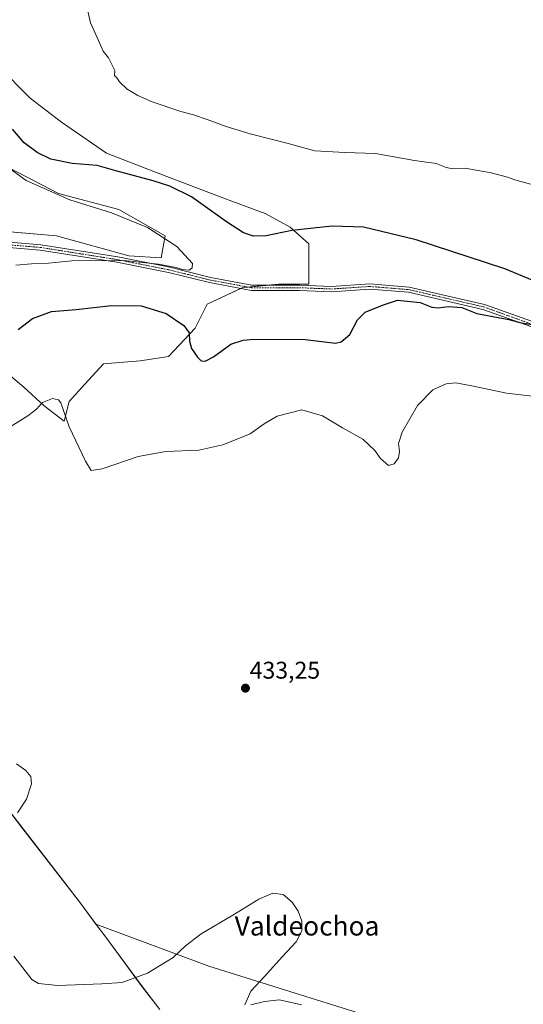
# Model space of a CAD drawing. Units: metres. Extents: x 618544 to 622021, y 4678542 to 4680914.
# Drawn here: x 620927 to 621135, y 4680301 to 4680709 of the extents above; entities that cross this region are included whole.
import ezdxf
from ezdxf.enums import TextEntityAlignment as Align

# ---------------------------------------------------------------- set-up
doc = ezdxf.new("R2010")
doc.units = ezdxf.units.M
doc.header["$MEASUREMENT"] = 0
doc.linetypes.add('TRAZO_Y_PUNTO', pattern=[1, 0.5, -0.25, 0, -0.25])
for name, color, linetype, lineweight in [('Camino', 19, 'Continuous', 0), ('Camino Cxs', 19, 'Continuous', 0), ('Camino eje', 39, 'TRAZO_Y_PUNTO', 13), ('Carátula', 7, 'Continuous', 5), ('Cultivos herbáceos CxS', 92, 'Continuous', 0), ('Curva de nivel maestra', 36, 'Continuous', 30), ('Curva de nivel normal', 36, 'Continuous', 0), ('Espacio natural protegido', 2, 'Continuous', 13), ('Espacio natural protegido CxS', 2, 'Continuous', 0), ('Matorral', 135, 'Continuous', 0), ('Matorral CxS', 135, 'Continuous', 0), ('Municipio', 9, 'Continuous', 13), ('Municipio CxS', 142, 'Continuous', 0), ('Pastizal CxS', 92, 'Continuous', 0), ('Punto de cota en terreno', 7, 'Continuous', 0), ('Rótulo de punto de cota en terreno', 19, 'Continuous', 0), ('Texto cartográfico', 19, 'Continuous', 0)]:
    doc.layers.add(name, color=color, linetype=linetype, lineweight=lineweight)
doc.styles.add('Arial', font='txt', dxfattribs={"height": 0.2})

# ---------------------------------------------------------------- blocks, each defined once
blk = doc.blocks.new('*U150')
at = {"layer": 'Cultivos herbáceos CxS', "color": 92, "linetype": 'Continuous', "lineweight": 0}
for points in [[(621022.24, 4680301.11, 430.23), (621027.82, 4680302.51, 430.96), (621034.1, 4680303.2, 431.72), (621043.17, 4680301.11, 432.42)], [(621109.43, 4680284.37, 434.04), (621004.81, 4680317.15, 427.79), (620958.09, 4680334.46, 432.83), (620951.66, 4680343.16, 432.95), (620927.9, 4680373.97, 430.75), (620890.45, 4680422.89, 431.43)], [(620918.15, 4680565.2, 427.22), (620928.26, 4680556.78, 428.72), (620936.72, 4680549.13, 430.06), (620944.93, 4680542.7, 430.03), (620947.08, 4680550.92, 429.7), (620953.5, 4680558.06, 429), (620961.26, 4680566.54, 428.56), (620976.36, 4680567.7, 428.4), (620988.14, 4680569.49, 426.74), (620999.21, 4680581.27, 424.03), (621004.21, 4680591.27, 422.03), (621018.85, 4680598.05, 420.81), (621033.85, 4680599.48, 421.53), (621046.24, 4680599.48, 421.92), (621046.24, 4680603.31, 422), (621046.24, 4680616.23, 423.37), (621038.49, 4680623.13, 425.24), (621028.14, 4680628.76, 426.9), (621010.64, 4680635.19, 426.6), (620982.79, 4680645.91, 425.69), (620962.43, 4680653.76, 426.19), (620943.86, 4680666.62, 427.89), (620930.84, 4680676.55, 427.33), (620917.93, 4680689.48, 426.11)]]:
    blk.add_polyline3d(points, dxfattribs=at)
blk = doc.blocks.new('*U155')
at = {"layer": 'Pastizal CxS', "color": 92, "linetype": 'Continuous', "lineweight": 0}
blk.add_polyline3d([(620786.98, 4680710.28, 415.2), (620805.29, 4680698.63, 415.62), (620821.94, 4680687.81, 416.81), (620842.74, 4680674.49, 416.08), (620869.37, 4680669.5, 416.72), (620891.85, 4680661.17, 417.47), (620918.48, 4680649.52, 419.61), (620942.61, 4680637.04, 420.14), (620967.58, 4680630.38, 420.33), (620986.72, 4680619.56, 420.01), (620985.06, 4680610.4, 419.56), (620971.74, 4680611.24, 419.41), (620941.78, 4680619.56, 417.87), (620901.83, 4680622.89, 417.97), (620866.88, 4680633.71, 416.55), (620831.09, 4680648.69, 414.05), (620801.13, 4680661.17, 412.94), (620767.01, 4680679.48, 411.63), (620743.7, 4680686.97, 410.47), (620719.51, 4680685.28, 409.56), (620707.4, 4680686.13, 408.61), (620700.34, 4680686.63, 408.14), (620685.71, 4680689.66, 407.42), (620675.12, 4680690.67, 406.79)], dxfattribs=at)
blk = doc.blocks.new('*U157')
at = {"layer": 'Municipio CxS', "color": 142, "linetype": 'Continuous', "lineweight": 0}
blk.add_polyline3d([(620984.5061, 4680299.1097, 425.622), (620977.319, 4680308.588, 428.8749), (620961.3325, 4680330.2043, 432.6341), (620959.0771, 4680333.2541, 432.803), (620951.736, 4680343.181, 432.9439), (620941.0973, 4680356.9762, 432.7502), (620927.978, 4680373.988, 430.755), (620920.5653, 4680383.6705, 428.8879)], dxfattribs=at)
blk = doc.blocks.new('*U158')
at = {"layer": 'Espacio natural protegido CxS', "color": 2, "linetype": 'Continuous', "lineweight": 0}
blk.add_polyline3d([(620984.5061, 4680299.1097, 425.622), (620977.319, 4680308.588, 428.8749), (620961.3325, 4680330.2043, 432.6341), (620959.0771, 4680333.2541, 432.803), (620951.736, 4680343.181, 432.9439), (620941.0973, 4680356.9762, 432.7502), (620927.978, 4680373.988, 430.755), (620920.5653, 4680383.6705, 428.8879)], dxfattribs=at)
blk = doc.blocks.new('*U171')
at = {"layer": 'Curva de nivel normal', "color": 36, "linetype": 'Continuous', "lineweight": 0}
blk.add_polyline3d([(620916.62, 4680651.5, 420), (620929.31, 4680642.43, 420), (620947.28, 4680634.43, 420), (620964.62, 4680629.08, 420), (620979.44, 4680622.97, 420), (620991.54, 4680615.15, 420), (620998.01, 4680608.09, 420), (620997.94, 4680606.31, 420), (620996.72, 4680605.33, 420), (620993.8, 4680605.55, 420), (620991.3, 4680606.38, 420), (620984, 4680607.74, 420), (620969.68, 4680609.34, 420), (620948.16, 4680609.19, 420), (620938.55, 4680608.24, 420), (620931.42, 4680607.87, 420), (620924.99, 4680607.42, 420)], dxfattribs=at)
blk = doc.blocks.new('5PATER')
at = {"layer": 'Carátula', "linetype": 'Continuous', "lineweight": 5}
h = blk.add_hatch(color=250, dxfattribs=at)
edge = h.paths.add_edge_path()
edge.add_ellipse((0, 0.01), major_axis=(-1.33, -1.34), ratio=0.999422, start_angle=0, end_angle=360)

msp = doc.modelspace()

# ---------------------------------------------------------------- linework, layer by layer
at = {"layer": 'Camino', "color": 19, "linetype": 'Continuous', "lineweight": 0}
for points in [[(621138.04, 4680581.9, 425.27), (621118.27, 4680589.02, 424.29), (621087.45, 4680596.13, 423.8), (621071.47, 4680597.44, 422.87), (621055.62, 4680596.38, 422.54), (621042.35, 4680596.91, 421.86), (621022.43, 4680596.91, 421.09), (621005.1, 4680600.11, 420.55), (620988.16, 4680604.34, 420.42), (620966.78, 4680608.57, 420.03), (620935.09, 4680613.59, 418.8), (620922.03, 4680614.65, 418.81)], [(620922.48, 4680616.82, 418.51), (620935.35, 4680615.77, 418.49), (620967.16, 4680610.74, 419.55), (620988.64, 4680606.49, 420.02), (621005.57, 4680602.26, 420.32), (621022.63, 4680599.11, 421.01), (621042.4, 4680599.11, 421.75), (621055.59, 4680598.58, 422.28), (621071.49, 4680599.64, 422.66), (621087.79, 4680598.31, 423.16), (621118.89, 4680591.13, 424.12), (621138.81, 4680583.96, 424.75)]]:
    msp.add_polyline3d(points, dxfattribs=at)
at = {"layer": 'Camino Cxs', "color": 19, "linetype": 'Continuous', "lineweight": 0}
for points in [[(621138.04, 4680581.9, 425.27), (621118.27, 4680589.02, 424.29), (621087.45, 4680596.13, 423.8), (621071.47, 4680597.44, 422.87), (621055.62, 4680596.38, 422.54), (621042.35, 4680596.91, 421.86), (621022.43, 4680596.91, 421.09), (621005.1, 4680600.11, 420.55), (620988.16, 4680604.34, 420.42), (620966.78, 4680608.57, 420.03), (620935.09, 4680613.59, 418.8), (620922.03, 4680614.65, 418.81)], [(620922.48, 4680616.82, 418.51), (620935.35, 4680615.77, 418.49), (620967.16, 4680610.74, 419.55), (620988.64, 4680606.49, 420.02), (621005.57, 4680602.26, 420.32), (621022.63, 4680599.11, 421.01), (621042.4, 4680599.11, 421.75), (621055.59, 4680598.58, 422.28), (621071.49, 4680599.64, 422.66), (621087.79, 4680598.31, 423.16), (621118.89, 4680591.13, 424.12), (621138.81, 4680583.96, 424.75)]]:
    msp.add_polyline3d(points, dxfattribs=at)
at = {"layer": 'Camino eje', "color": 39, "linetype": 'TRAZO_Y_PUNTO', "lineweight": 13}
msp.add_polyline3d([(620922.26, 4680615.74, 418.66), (620935.22, 4680614.68, 418.65), (620966.97, 4680609.65, 419.79), (620988.4, 4680605.42, 420.21), (621005.34, 4680601.19, 420.43), (621022.53, 4680598.01, 420.99), (621042.38, 4680598.01, 421.77), (621055.61, 4680597.48, 422.4), (621071.48, 4680598.54, 422.67), (621087.62, 4680597.22, 423.48), (621118.58, 4680590.07, 424.2), (621138.42, 4680582.93, 424.97)], dxfattribs=at)
at = {"layer": 'Cultivos herbáceos CxS', "color": 92, "linetype": 'Continuous', "lineweight": 0}
for points in [[(620918.15, 4680565.2, 427.22), (620928.26, 4680556.78, 428.72), (620936.72, 4680549.13, 430.06), (620944.93, 4680542.7, 430.03), (620947.08, 4680550.92, 429.7), (620953.5, 4680558.06, 429), (620961.26, 4680566.54, 428.56), (620976.36, 4680567.7, 428.4), (620988.14, 4680569.49, 426.74), (620999.21, 4680581.27, 424.03), (621004.21, 4680591.27, 422.03), (621018.11, 4680597.71, 420.83), (621018.85, 4680598.05, 420.81), (621021.12, 4680598.27, 420.89), (621029.95, 4680599.11, 421.36), (621033.85, 4680599.48, 421.53), (621046.24, 4680599.48, 421.92), (621046.24, 4680603.31, 422), (621046.24, 4680616.23, 423.37), (621038.49, 4680623.13, 425.24), (621028.14, 4680628.76, 426.9), (621010.64, 4680635.19, 426.6), (620982.79, 4680645.91, 425.69), (620962.43, 4680653.76, 426.19), (620943.86, 4680666.62, 427.89), (620930.84, 4680676.55, 427.33), (620917.93, 4680689.48, 426.11)], [(621109.43, 4680284.37, 434.04), (621004.81, 4680317.15, 427.79), (620958.09, 4680334.46, 432.83), (620951.66, 4680343.16, 432.95), (620927.9, 4680373.97, 430.75), (620890.45, 4680422.89, 431.43), (620872.3, 4680442.59, 428.09), (620856.28, 4680453.44, 427.33), (620833.9, 4680465.74, 429.7), (620804.87, 4680491.16, 428.88), (620783.86, 4680514.05, 428.68)], [(621022.24, 4680301.11, 430.23), (621027.82, 4680302.51, 430.96), (621034.1, 4680303.2, 431.72), (621043.17, 4680301.11, 432.42)]]:
    msp.add_polyline3d(points, dxfattribs=at)
at = {"layer": 'Curva de nivel maestra', "color": 36, "linetype": 'Continuous', "lineweight": 30}
for points in [[(621144.28, 4680598.84, 425), (621127.39, 4680605.79, 425), (621090.7, 4680617.78, 425), (621068.9, 4680623.02, 425), (621055.9, 4680623.5, 425), (621039.24, 4680621.67, 425), (621028.5, 4680619.55, 425), (621023.28, 4680619.38, 425), (621019.19, 4680620.75, 425), (621012.15, 4680625.35, 425), (620997.73, 4680635.64, 425), (620988.65, 4680640.02, 425), (620981.79, 4680642.31, 425), (620966.32, 4680646.4, 425), (620958.67, 4680648.65, 425), (620948.25, 4680649.5, 425), (620939.52, 4680651.26, 425), (620933.76, 4680654.02, 425), (620928.48, 4680658.01, 425), (620923.64, 4680663.65, 425)], [(620925.98, 4680580.71, 425), (620931.9, 4680585.23, 425), (620939.73, 4680588.16, 425), (620949.88, 4680589.04, 425), (620964.62, 4680590.7, 425), (620976.78, 4680590.48, 425), (620987.12, 4680587.34, 425), (620994.46, 4680582.35, 425), (620996.64, 4680579.32, 425), (620996.77, 4680575.92, 425), (620997.66, 4680572.9, 425), (621000.14, 4680569.22, 425), (621001.67, 4680567.75, 425), (621003.35, 4680567.54, 425), (621006.7, 4680569.37, 425), (621014, 4680574.62, 425), (621019.07, 4680576.34, 425), (621023.43, 4680576.67, 425), (621044.66, 4680576.51, 425), (621057.24, 4680574.99, 425), (621059.65, 4680575.57, 425), (621063.17, 4680578.67, 425), (621066.41, 4680584.74, 425), (621069.58, 4680587.84, 425), (621076.7, 4680590.74, 425), (621082.95, 4680592.93, 425), (621092.24, 4680591.86, 425), (621097.18, 4680589.97, 425), (621099.74, 4680589.62, 425), (621103.86, 4680590.26, 425), (621109.57, 4680589.82, 425), (621115.67, 4680587.28, 425), (621128.97, 4680584.8, 425), (621134.1, 4680583.51, 425), (621140.53, 4680582.52, 425)]]:
    msp.add_polyline3d(points, dxfattribs=at)
at = {"layer": 'Curva de nivel normal', "color": 36, "linetype": 'Continuous', "lineweight": 0}
for points in [[(620954.22, 4680715.02, 430), (620955.93, 4680707.68, 430), (620959.19, 4680700.42, 430), (620961.06, 4680696.02, 430), (620963.36, 4680693.24, 430), (620965.92, 4680688, 430), (620965.81, 4680685.89, 430), (620966.75, 4680684.87, 430), (620967.91, 4680683.21, 430), (620971.02, 4680680.21, 430), (620973.43, 4680678.9, 430), (620975.49, 4680677.54, 430), (620981.37, 4680675.04, 430), (620993.25, 4680670.94, 430), (620998.43, 4680669.57, 430), (621004.1, 4680667.69, 430), (621012, 4680664.82, 430), (621021.96, 4680661.73, 430), (621037.6, 4680657.68, 430), (621048.74, 4680654.7, 430), (621061.12, 4680654.03, 430), (621073.79, 4680653.53, 430), (621089.97, 4680650.73, 430), (621098.94, 4680649.42, 430), (621103.01, 4680647.77, 430), (621105.87, 4680647.28, 430), (621110.89, 4680647.49, 430), (621114.62, 4680646.76, 430), (621121.67, 4680645.59, 430), (621128.45, 4680643.85, 430), (621131.43, 4680642.71, 430), (621137.94, 4680640.93, 430)], [(621144.51, 4680552.4, 430), (621128.02, 4680554.29, 430), (621113.69, 4680557.43, 430), (621107.04, 4680558.6, 430), (621103.09, 4680558.19, 430), (621097.57, 4680555.76, 430), (621091.24, 4680549.18, 430), (621084.84, 4680538.23, 430), (621083.37, 4680533.49, 430), (621083.8, 4680530.26, 430), (621083.35, 4680527.59, 430), (621081.58, 4680525.08, 430), (621079.22, 4680524.36, 430), (621075.91, 4680527.29, 430), (621073.48, 4680530.56, 430), (621068.58, 4680535.24, 430), (621060.2, 4680539.94, 430), (621051.89, 4680544.98, 430), (621043.35, 4680547.43, 430), (621033.13, 4680544.82, 430), (621027.78, 4680541.65, 430), (621021.9, 4680537.47, 430), (621010.69, 4680533.01, 430), (621000.72, 4680530.73, 430), (620987.02, 4680530.17, 430), (620975.57, 4680528.09, 430), (620960.66, 4680523.03, 430), (620956.18, 4680522.28, 430), (620953.76, 4680526.18, 430), (620947.06, 4680540.48, 430), (620943.56, 4680550.31, 430), (620942.58, 4680551.6, 430), (620940.16, 4680552.09, 430), (620936.04, 4680550.47, 430), (620933.57, 4680547.72, 430), (620929.98, 4680544.96, 430), (620920.43, 4680538.98, 430)], [(620925.28, 4680400.85, 430), (620929.14, 4680398.05, 430), (620931.18, 4680395.57, 430), (620931.46, 4680392.61, 430), (620929.4, 4680386.2, 430), (620925.63, 4680380.55, 430)], [(620924.2, 4680321.18, 430), (620931.57, 4680311.63, 430), (620934.34, 4680309.94, 430), (620942.3, 4680309.1, 430), (620960.51, 4680309.76, 430), (620968.95, 4680310.36, 430), (620979.49, 4680314.22, 430), (620990.09, 4680320.64, 430), (620995.12, 4680325.56, 430), (621001.71, 4680330.46, 430), (621014.78, 4680338.27, 430), (621025.48, 4680344.83, 430), (621031.38, 4680347.38, 430), (621035.57, 4680346.78, 430), (621039.29, 4680343.64, 430), (621041.8, 4680339.87, 430), (621043.33, 4680335.73, 430), (621043.37, 4680331.72, 430), (621040.94, 4680327.11, 430), (621035.24, 4680321, 430), (621027.9, 4680312.81, 430), (621022.26, 4680306.7, 430), (621019.78, 4680301.13, 430)]]:
    msp.add_polyline3d(points, dxfattribs=at)
at = {"layer": 'Espacio natural protegido', "color": 2, "linetype": 'Continuous', "lineweight": 13}
for points in [[(620920.57, 4680383.67, 428.89), (620927.98, 4680373.99, 430.75), (620933.71, 4680366.55, 432.13), (620941.1, 4680356.98, 432.75)], [(620920.57, 4680383.67, 428.89), (620927.98, 4680373.99, 430.76), (620941.1, 4680356.98, 432.75)], [(620941.1, 4680356.98, 432.75), (620951.74, 4680343.18, 432.94), (620959.08, 4680333.25, 432.8)], [(620941.1, 4680356.98, 432.75), (620951.73, 4680343.19, 432.94), (620959.08, 4680333.25, 432.8)], [(620959.08, 4680333.25, 432.8), (620961.33, 4680330.2, 432.63)], [(620959.08, 4680333.25, 432.8), (620961.33, 4680330.2, 432.63)], [(620961.33, 4680330.2, 432.63), (620967.14, 4680322.35, 431.85), (620977.31, 4680308.59, 428.87), (620984.51, 4680299.11, 425.62)], [(620961.33, 4680330.2, 432.63), (620977.32, 4680308.59, 428.87), (620984.51, 4680299.11, 425.62)]]:
    msp.add_polyline3d(points, dxfattribs=at)
at = {"layer": 'Espacio natural protegido CxS', "color": 2, "linetype": 'Continuous', "lineweight": 0}
msp.add_polyline3d([(620920.57, 4680383.67, 428.89), (620927.98, 4680373.99, 430.75), (620933.71, 4680366.55, 432.13), (620941.1, 4680356.98, 432.75), (620951.73, 4680343.19, 432.94), (620959.08, 4680333.25, 432.8), (620961.33, 4680330.2, 432.63), (620967.14, 4680322.35, 431.85), (620977.31, 4680308.59, 428.87), (620984.51, 4680299.11, 425.62)], dxfattribs=at)
at = {"layer": 'Matorral', "color": 135, "linetype": 'Continuous', "lineweight": 0}
for points in [[(620918.15, 4680565.2, 427.22), (620928.26, 4680556.78, 428.72), (620936.72, 4680549.13, 430.06), (620944.93, 4680542.7, 430.03), (620947.08, 4680550.92, 429.7), (620953.5, 4680558.06, 429), (620961.26, 4680566.54, 428.56), (620976.36, 4680567.7, 428.4), (620988.14, 4680569.49, 426.74), (620999.21, 4680581.27, 424.03), (621004.21, 4680591.27, 422.03), (621018.11, 4680597.71, 420.83), (621018.85, 4680598.05, 420.81), (621021.12, 4680598.27, 420.89), (621029.95, 4680599.11, 421.36), (621033.85, 4680599.48, 421.53), (621046.24, 4680599.48, 421.92), (621046.24, 4680603.31, 422), (621046.24, 4680616.23, 423.37), (621038.49, 4680623.13, 425.24), (621028.14, 4680628.76, 426.9), (621010.64, 4680635.19, 426.6), (620982.79, 4680645.91, 425.69), (620962.43, 4680653.76, 426.19), (620943.86, 4680666.62, 427.89), (620930.84, 4680676.55, 427.33), (620917.93, 4680689.48, 426.11)], [(620906.17, 4680622.53, 418.03), (620941.78, 4680619.56, 417.87), (620971.74, 4680611.24, 419.41), (620985.06, 4680610.4, 419.56), (620986.72, 4680619.56, 420.01), (620967.58, 4680630.38, 420.33), (620942.61, 4680637.04, 420.14), (620918.48, 4680649.52, 419.61)], [(621109.43, 4680284.37, 434.04), (621004.81, 4680317.15, 427.79), (620958.09, 4680334.46, 432.83), (620951.66, 4680343.16, 432.95), (620927.9, 4680373.97, 430.75), (620890.45, 4680422.89, 431.43), (620872.3, 4680442.59, 428.09), (620856.28, 4680453.44, 427.33), (620833.9, 4680465.74, 429.7), (620804.87, 4680491.16, 428.88), (620783.86, 4680514.05, 428.68)], [(621022.24, 4680301.11, 430.23), (621027.82, 4680302.51, 430.96), (621034.1, 4680303.2, 431.72), (621043.17, 4680301.11, 432.42)]]:
    msp.add_polyline3d(points, dxfattribs=at)
at = {"layer": 'Matorral CxS', "color": 135, "linetype": 'Continuous', "lineweight": 0}
for points in [[(620675.12, 4680690.67, 406.79), (620685.71, 4680689.66, 407.42), (620700.34, 4680686.63, 408.14), (620707.4, 4680686.13, 408.61), (620719.51, 4680685.28, 409.56), (620743.7, 4680686.97, 410.47), (620767.01, 4680679.48, 411.63), (620801.13, 4680661.17, 412.94), (620831.09, 4680648.69, 414.05), (620866.88, 4680633.71, 416.55), (620901.83, 4680622.89, 417.97), (620941.78, 4680619.56, 417.87), (620971.74, 4680611.24, 419.41), (620985.06, 4680610.4, 419.56), (620986.72, 4680619.56, 420.01), (620967.58, 4680630.38, 420.33), (620942.61, 4680637.04, 420.14), (620918.48, 4680649.52, 419.61), (620891.85, 4680661.17, 417.47), (620869.37, 4680669.5, 416.72), (620842.74, 4680674.49, 416.08), (620821.94, 4680687.81, 416.81), (620805.29, 4680698.63, 415.62), (620786.98, 4680710.28, 415.2)], [(620917.93, 4680689.48, 426.11), (620930.84, 4680676.55, 427.33), (620943.86, 4680666.62, 427.89), (620962.43, 4680653.76, 426.19), (620982.79, 4680645.91, 425.69), (621010.64, 4680635.19, 426.6), (621028.14, 4680628.76, 426.9), (621038.49, 4680623.13, 425.24), (621046.24, 4680616.23, 423.37), (621046.24, 4680603.31, 422), (621046.24, 4680599.48, 421.92), (621033.85, 4680599.48, 421.53), (621018.85, 4680598.05, 420.81), (621004.21, 4680591.27, 422.03), (620999.21, 4680581.27, 424.03), (620988.14, 4680569.49, 426.74), (620976.36, 4680567.7, 428.4), (620961.26, 4680566.54, 428.56), (620953.5, 4680558.06, 429), (620947.08, 4680550.92, 429.7), (620944.93, 4680542.7, 430.03), (620936.72, 4680549.13, 430.06), (620928.26, 4680556.78, 428.72), (620918.15, 4680565.2, 427.22)], [(620668.61, 4680630.01, 425.87), (620688.5, 4680614.13, 426.65), (620703.19, 4680597.93, 426.85), (620748.1, 4680551.77, 428.17), (620780.79, 4680517.39, 428.63), (620783.86, 4680514.05, 428.68), (620804.87, 4680491.16, 428.88), (620833.9, 4680465.74, 429.7), (620856.28, 4680453.44, 427.33), (620872.3, 4680442.59, 428.09), (620890.45, 4680422.89, 431.43), (620927.9, 4680373.97, 430.75), (620951.66, 4680343.16, 432.95), (620958.09, 4680334.46, 432.83), (621004.81, 4680317.15, 427.79), (621109.43, 4680284.37, 434.04)], [(621043.17, 4680301.11, 432.42), (621034.1, 4680303.2, 431.72), (621027.82, 4680302.51, 430.96), (621022.24, 4680301.11, 430.23)]]:
    msp.add_polyline3d(points, dxfattribs=at)
at = {"layer": 'Municipio', "color": 9, "linetype": 'Continuous', "lineweight": 13}
for points in [[(620920.57, 4680383.67, 428.89), (620927.98, 4680373.99, 430.76), (620941.1, 4680356.98, 432.75)], [(620920.57, 4680383.67, 428.89), (620927.98, 4680373.99, 430.76), (620941.1, 4680356.98, 432.75)], [(620941.1, 4680356.98, 432.75), (620951.74, 4680343.18, 432.94), (620959.08, 4680333.25, 432.8)], [(620941.1, 4680356.98, 432.75), (620951.74, 4680343.18, 432.94), (620959.08, 4680333.25, 432.8)], [(620959.08, 4680333.25, 432.8), (620961.33, 4680330.2, 432.63)], [(620959.08, 4680333.25, 432.8), (620961.33, 4680330.2, 432.63)], [(620961.33, 4680330.2, 432.63), (620977.32, 4680308.59, 428.87), (620984.51, 4680299.11, 425.62)], [(620961.33, 4680330.2, 432.63), (620977.32, 4680308.59, 428.87), (620984.51, 4680299.11, 425.62)]]:
    msp.add_polyline3d(points, dxfattribs=at)
at = {"layer": 'Municipio CxS', "color": 142, "linetype": 'Continuous', "lineweight": 0}
msp.add_polyline3d([(620920.57, 4680383.67, 428.89), (620927.98, 4680373.99, 430.76), (620941.1, 4680356.98, 432.75), (620951.74, 4680343.18, 432.94), (620959.08, 4680333.25, 432.8), (620961.33, 4680330.2, 432.63), (620977.32, 4680308.59, 428.87), (620984.51, 4680299.11, 425.62)], dxfattribs=at)
at = {"layer": 'Pastizal CxS', "color": 92, "linetype": 'Continuous', "lineweight": 0}
msp.add_polyline3d([(620906.17, 4680622.53, 418.03), (620941.78, 4680619.56, 417.87), (620971.74, 4680611.24, 419.41), (620985.06, 4680610.4, 419.56), (620986.72, 4680619.56, 420.01), (620967.58, 4680630.38, 420.33), (620942.61, 4680637.04, 420.14), (620918.48, 4680649.52, 419.61)], dxfattribs=at)

# ---------------------------------------------------------------- block references
at = {"layer": 'Cultivos herbáceos CxS', "color": 92, "linetype": 'Continuous', "lineweight": 0}
msp.add_blockref('*U150', (0, 0), dxfattribs=at)
at = {"layer": 'Curva de nivel normal', "color": 36, "linetype": 'Continuous', "lineweight": 0}
msp.add_blockref('*U171', (0, 0), dxfattribs=at)
at = {"layer": 'Espacio natural protegido CxS', "color": 2, "linetype": 'Continuous', "lineweight": 0}
msp.add_blockref('*U158', (0, 0), dxfattribs=at)
at = {"layer": 'Municipio CxS', "color": 142, "linetype": 'Continuous', "lineweight": 0}
msp.add_blockref('*U157', (0, 0), dxfattribs=at)
at = {"layer": 'Pastizal CxS', "color": 92, "linetype": 'Continuous', "lineweight": 0}
msp.add_blockref('*U155', (0, 0), dxfattribs=at)
at = {"layer": 'Punto de cota en terreno', "linetype": 'Continuous', "lineweight": 0}
msp.add_blockref('5PATER', (621019.98, 4680432.2, 433.25), dxfattribs=at)

# ---------------------------------------------------------------- texts
at = {"layer": 'Rótulo de punto de cota en terreno', "color": 19, "linetype": 'Continuous', "lineweight": 0, "style": 'Arial'}
msp.add_text('433,25', height=7, dxfattribs=at).set_placement((621021.74, 4680433.96), align=Align.BOTTOM_LEFT)
at = {"layer": 'Texto cartográfico', "color": 19, "linetype": 'Continuous', "lineweight": 0, "style": 'Arial'}
msp.add_text('Valdeochoa', height=8, dxfattribs=at).set_placement((621045.48, 4680333.78), align=Align.MIDDLE_CENTER)

doc.saveas('drawing.dxf')
